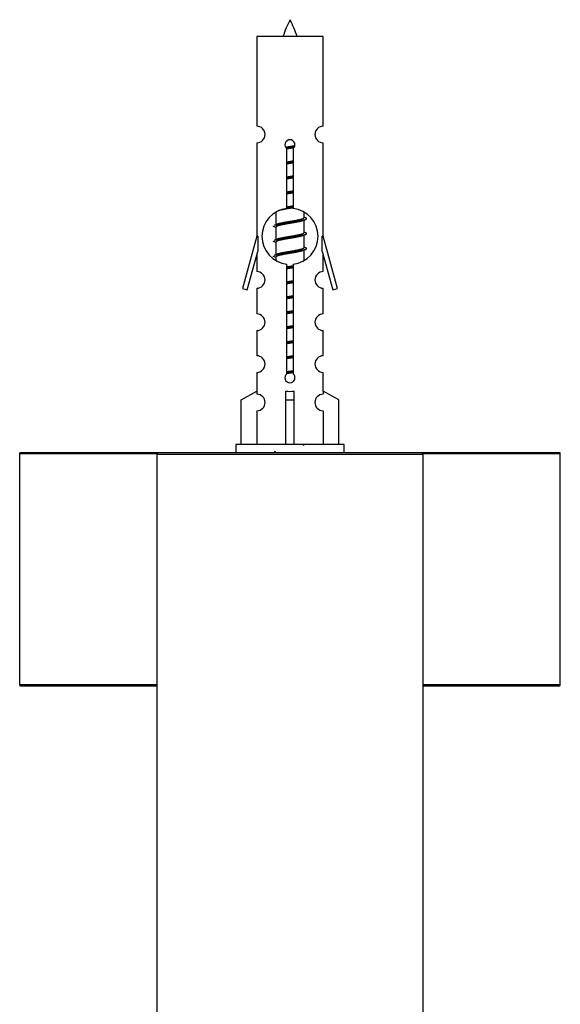
# Model space of a CAD drawing. Units: millimetres. Extents: x 0 to 1484, y 0 to 2475.
# Drawn here: x 873 to 938, y 1091 to 1209 of the extents above; entities that cross this region are included whole.
import ezdxf

# ---------------------------------------------------------------- set-up
doc = ezdxf.new("R2010")
doc.units = ezdxf.units.MM
doc.layers.add('DV5_Défaut', color=7, linetype='Continuous')
doc.layers.add('Défaut', color=7, linetype='Continuous')

# ---------------------------------------------------------------- blocks, each defined once
blk = doc.blocks.new('SE4')
at = {"layer": 'DV5_Défaut', "color": 7, "linetype": 'Continuous'}
for p, q in [((909.78, 1207.15), (901.78, 1207.15)), ((901.78, 1207.15), (901.78, 1196.38)), ((909.78, 1196.38), (909.78, 1207.15)), ((901.78, 1194.38), (901.78, 1183.15)), ((909.78, 1183.15), (909.78, 1194.38)), ((905.42, 1186.5), (905.42, 1193.68)), ((906.15, 1193.68), (906.15, 1186.5)), ((904.08, 1186.05), (904.08, 1184.56)), ((907.48, 1185.4), (907.48, 1186.03)), ((904.22, 1184.62), (903.9, 1184.48)), ((907.66, 1185.38), (907.48, 1185.46)), ((907.48, 1183.6), (907.48, 1185.09)), ((901.78, 1183.15), (900.06, 1176.86)), ((901.91, 1183.15), (901.78, 1183.15)), ((901.91, 1183.15), (901.91, 1181.33)), ((904.08, 1184.25), (904.08, 1182.76)), ((907.66, 1183.58), (907.48, 1183.66)), ((907.48, 1181.8), (907.48, 1183.29)), ((909.78, 1183.15), (909.65, 1183.15)), ((909.65, 1181.33), (909.65, 1183.15)), ((911.51, 1176.86), (909.78, 1183.15)), ((904.22, 1182.82), (903.9, 1182.68)), ((904.08, 1182.45), (904.08, 1180.96)), ((900.63, 1176.7), (901.91, 1181.33)), ((901.78, 1180.87), (901.78, 1178.9)), ((904.22, 1181.02), (903.9, 1180.88)), ((907.66, 1181.78), (907.48, 1181.86)), ((907.48, 1180.3), (907.48, 1181.49)), ((909.65, 1181.33), (910.93, 1176.7)), ((909.78, 1178.9), (909.78, 1180.87)), ((904.08, 1180.65), (904.08, 1180.28)), ((905.42, 1166.63), (905.42, 1179.8)), ((906.15, 1179.8), (906.15, 1166.63)), ((900.06, 1176.86), (900.63, 1176.7)), ((901.78, 1176.9), (901.78, 1173.82)), ((909.78, 1173.82), (909.78, 1176.9)), ((910.93, 1176.7), (911.51, 1176.86)), ((901.78, 1171.82), (901.78, 1168.8)), ((909.78, 1168.8), (909.78, 1171.82)), ((901.78, 1166.8), (901.78, 1164.52)), ((909.78, 1164.52), (909.78, 1166.8)), ((899.9, 1163.48), (901.81, 1164.53)), ((901.81, 1164.53), (901.81, 1164.18)), ((905.28, 1163.48), (905.28, 1164.53)), ((906.28, 1163.48), (906.28, 1164.53)), ((911.66, 1163.48), (909.75, 1164.53)), ((909.75, 1164.53), (909.75, 1164.18)), ((899.9, 1158.15), (899.9, 1163.48)), ((905.28, 1158.15), (905.28, 1163.48)), ((905.28, 1163.48), (906.28, 1163.48)), ((906.28, 1158.15), (906.28, 1163.48)), ((911.66, 1158.15), (911.66, 1163.48)), ((901.81, 1162.18), (901.81, 1158.15)), ((909.75, 1162.18), (909.75, 1158.15)), ((889.98, 1157.15), (873.38, 1157.15)), ((921.58, 1157.15), (889.98, 1157.15)), ((912.28, 1158.15), (899.28, 1158.15)), ((899.28, 1158.15), (899.28, 1157.15)), ((912.28, 1157.15), (912.28, 1158.15)), ((938.18, 1157.15), (921.58, 1157.15)), ((873.28, 1157.05), (889.81, 1157.05)), ((873.28, 1157.05), (873.28, 1129.25)), ((889.78, 1156.95), (921.78, 1156.95)), ((889.78, 1156.95), (889.78, 1067.15)), ((921.75, 1157.05), (938.28, 1157.05)), ((921.78, 1067.15), (921.78, 1156.95)), ((938.28, 1129.25), (938.28, 1157.05)), ((889.78, 1129.25), (873.28, 1129.25)), ((873.38, 1129.15), (889.78, 1129.15)), ((938.28, 1129.25), (921.78, 1129.25)), ((921.78, 1129.15), (938.18, 1129.15))]:
    blk.add_line(p, q, dxfattribs=at)
for centre, radius, start, end in [((919.54, 1202.13), 15.45, 152.8736, 161.0269), ((892.03, 1202.13), 15.45, 18.9731, 27.1264), ((901.78, 1195.38), 1, 269.9999, 89.9999), ((909.78, 1195.38), 1, 90.0001, 270.0001), ((905.78, 1194.15), 0.6, 307.5089, 232.4911), ((905.78, 1183.15), 3.37, 96.2248, 263.7752), ((886.3, 1146.38), 43.43, 65.8276, 65.8413), ((905.78, 1183.15), 3.37, 276.2248, 83.7752), ((925.37, 1145.32), 43.61, 113.9637, 114.4188), ((886.3, 1144.58), 43.43, 65.8276, 66.0846), ((925.37, 1143.52), 43.61, 113.9637, 114.4188), ((886.3, 1142.78), 43.43, 65.8276, 66.0846), ((925.37, 1141.72), 43.61, 113.9637, 114.4188), ((886.3, 1140.98), 43.43, 65.8276, 66.0846), ((901.78, 1177.9), 1, 269.9999, 89.9999), ((909.78, 1177.9), 1, 90.0001, 270.0001), ((901.78, 1172.82), 1, 269.9999, 89.9999), ((909.78, 1172.82), 1, 90.0001, 270.0001), ((901.78, 1167.8), 1, 269.9999, 89.9999), ((909.78, 1167.8), 1, 90.0001, 270.0001), ((905.78, 1166.15), 0.6, 127.5089, 52.4911), ((901.78, 1163.18), 1, 271.7978, 88.2022), ((909.78, 1163.18), 1, 91.7978, 268.2022), ((873.38, 1157.05), 0.1, 90, 180), ((889.98, 1156.95), 0.2, 90, 180), ((886.3, 1117.58), 43.43, 65.8276, 66.0846), ((925.37, 1118.32), 43.61, 113.9637, 114.4188), ((921.58, 1156.95), 0.2, 0, 90), ((938.18, 1157.05), 0.1, 0, 90), ((873.38, 1129.25), 0.1, 180, 270), ((938.18, 1129.25), 0.1, 270, 0)]:
    blk.add_arc(centre, radius, start, end, dxfattribs=at)
blk.add_ellipse((905.78, 1166.72), major_axis=(-4, 0), ratio=0.550336, start_param=1.445468, end_param=1.696124, dxfattribs=at)
for points, weights, knots in [([(905.26, 1193.86), (905.51, 1193.91), (905.78, 1193.95), (906.08, 1194), (906.37, 1194.05)], [0.943318186377, 0.959286958519, 1, 0.954453123004, 0.939875072378], [0, 0, 0, 0.471981, 0.471981, 1, 1, 1]), ([(905.33, 1193.76), (905.55, 1193.8), (905.78, 1193.83), (906.06, 1193.86), (906.33, 1193.9)], [0.953732166592, 0.970267781525, 1, 0.964093305557, 0.947433404793], [0, 0, 0, 0.452966, 0.452966, 1, 1, 1]), ([(906.25, 1193.78), (906.02, 1193.74), (905.78, 1193.7), (905.59, 1193.67), (905.41, 1193.64)], [0.946801182202, 0.963404362606, 1, 0.970872245221, 0.954409967666], [0, 0, 0, 0.556813, 0.556813, 1, 1, 1]), ([(905.41, 1192.09), (905.59, 1192.12), (905.78, 1192.15), (905.97, 1192.18), (906.15, 1192.21)], [0.954711593229, 0.971138154054, 1, 0.971138154054, 0.954711593229], [0, 0, 0, 0.5, 0.5, 1, 1, 1]), ([(905.41, 1191.97), (905.59, 1192), (905.78, 1192.03), (905.97, 1192.05), (906.15, 1192.08)], [0.959880202632, 0.975436531063, 1, 0.975436531063, 0.959880202632], [0, 0, 0, 0.5, 0.5, 1, 1, 1]), ([(906.15, 1191.96), (905.97, 1191.93), (905.78, 1191.9), (905.59, 1191.87), (905.41, 1191.84)], [0.954711593229, 0.971138154054, 1, 0.971138154054, 0.954711593229], [0, 0, 0, 0.5, 0.5, 1, 1, 1]), ([(905.41, 1190.29), (905.59, 1190.32), (905.78, 1190.35), (905.97, 1190.38), (906.15, 1190.41)], [0.954711593229, 0.971138154054, 1, 0.971138154054, 0.954711593229], [0, 0, 0, 0.5, 0.5, 1, 1, 1]), ([(905.41, 1190.17), (905.59, 1190.2), (905.78, 1190.23), (905.97, 1190.25), (906.15, 1190.28)], [0.959880202632, 0.975436531063, 1, 0.975436531063, 0.959880202632], [0, 0, 0, 0.5, 0.5, 1, 1, 1]), ([(906.15, 1190.16), (905.97, 1190.13), (905.78, 1190.1), (905.59, 1190.07), (905.41, 1190.04)], [0.954711593229, 0.971138154054, 1, 0.971138154054, 0.954711593229], [0, 0, 0, 0.5, 0.5, 1, 1, 1]), ([(905.41, 1188.49), (905.59, 1188.52), (905.78, 1188.55), (905.97, 1188.58), (906.15, 1188.61)], [0.954711593229, 0.971138154054, 1, 0.971138154054, 0.954711593229], [0, 0, 0, 0.5, 0.5, 1, 1, 1]), ([(905.41, 1188.37), (905.59, 1188.4), (905.78, 1188.43), (905.97, 1188.45), (906.15, 1188.48)], [0.959880202632, 0.975436531063, 1, 0.975436531063, 0.959880202632], [0, 0, 0, 0.5, 0.5, 1, 1, 1]), ([(906.15, 1188.36), (905.97, 1188.33), (905.78, 1188.3), (905.59, 1188.27), (905.41, 1188.24)], [0.954711593229, 0.971138154054, 1, 0.971138154054, 0.954711593229], [0, 0, 0, 0.5, 0.5, 1, 1, 1]), ([(905.41, 1186.69), (905.59, 1186.72), (905.78, 1186.75), (905.97, 1186.78), (906.15, 1186.81)], [0.954711593229, 0.971138154054, 1, 0.971138154054, 0.954711593229], [0, 0, 0, 0.5, 0.5, 1, 1, 1]), ([(905.41, 1186.57), (905.59, 1186.6), (905.78, 1186.63), (905.94, 1186.65), (906.09, 1186.67)], [0.959880202632, 0.975436531063, 1, 0.97969343562, 0.965542613725], [0, 0, 0, 0.547436, 0.547436, 1, 1, 1]), ([(906.16, 1186.56), (905.97, 1186.53), (905.78, 1186.5), (904.84, 1186.36), (904.34, 1186.21)], [0.954579949707, 0.971022327761, 1, 0.871308339135, 0.989850766583], [0, 0, 0, 0.183788, 0.183788, 1, 1, 1]), ([(903.91, 1184.48), (903.96, 1184.5), (904.05, 1184.53), (904.63, 1184.68), (905.78, 1184.83), (906.94, 1184.98), (907.51, 1185.13), (907.98, 1185.25), (907.66, 1185.38)], [0.962852408417, 0.97772155243, 1, 0.866025403784, 1, 0.866025403784, 1, 0.888253018409, 0.962920301125], [0, 0, 0, 0.055423, 0.055423, 0.388714, 0.388714, 0.722005, 0.722005, 1, 1, 1]), ([(907.35, 1185.03), (907.31, 1185.02), (907.25, 1185), (906.76, 1184.85), (905.78, 1184.7), (904.8, 1184.55), (904.31, 1184.4), (904.08, 1184.33), (904.08, 1184.25)], [0.972032873102, 0.984138584193, 1, 0.866025403784, 1, 0.866025403784, 1, 0.933012701892, 0.933012701892], [0, 0, 0, 0.045215, 0.045215, 0.427129, 0.427129, 0.809043, 0.809043, 1, 1, 1]), ([(904.22, 1184.62), (904.26, 1184.64), (904.31, 1184.65), (904.8, 1184.8), (905.78, 1184.95), (906.76, 1185.1), (907.25, 1185.25), (907.48, 1185.32), (907.48, 1185.4)], [0.972776584214, 0.984623505403, 1, 0.866025403784, 1, 0.866025403784, 1, 0.933012701892, 0.933012701892], [0, 0, 0, 0.043894, 0.043894, 0.426336, 0.426336, 0.808779, 0.808779, 1, 1, 1]), ([(903.91, 1182.68), (903.96, 1182.7), (904.05, 1182.73), (904.63, 1182.88), (905.78, 1183.03), (906.94, 1183.18), (907.51, 1183.33), (907.98, 1183.45), (907.66, 1183.58)], [0.962852408417, 0.97772155243, 1, 0.866025403784, 1, 0.866025403784, 1, 0.888253018409, 0.962920301125], [0, 0, 0, 0.055423, 0.055423, 0.388714, 0.388714, 0.722005, 0.722005, 1, 1, 1]), ([(907.35, 1183.23), (907.31, 1183.22), (907.25, 1183.2), (906.76, 1183.05), (905.78, 1182.9), (904.8, 1182.75), (904.31, 1182.6), (904.08, 1182.53), (904.08, 1182.45)], [0.972032873102, 0.984138584193, 1, 0.866025403784, 1, 0.866025403784, 1, 0.933012701892, 0.933012701892], [0, 0, 0, 0.045215, 0.045215, 0.427129, 0.427129, 0.809043, 0.809043, 1, 1, 1]), ([(904.22, 1182.82), (904.26, 1182.84), (904.31, 1182.85), (904.8, 1183), (905.78, 1183.15), (906.76, 1183.3), (907.25, 1183.45), (907.48, 1183.52), (907.48, 1183.6)], [0.972776584214, 0.984623505403, 1, 0.866025403784, 1, 0.866025403784, 1, 0.933012701892, 0.933012701892], [0, 0, 0, 0.043894, 0.043894, 0.426336, 0.426336, 0.808779, 0.808779, 1, 1, 1]), ([(903.91, 1180.88), (903.96, 1180.9), (904.05, 1180.93), (904.63, 1181.08), (905.78, 1181.23), (906.94, 1181.38), (907.51, 1181.53), (907.98, 1181.65), (907.66, 1181.78)], [0.962852408417, 0.97772155243, 1, 0.866025403784, 1, 0.866025403784, 1, 0.888253018409, 0.962920301125], [0, 0, 0, 0.055423, 0.055423, 0.388714, 0.388714, 0.722005, 0.722005, 1, 1, 1]), ([(907.35, 1181.43), (907.31, 1181.42), (907.25, 1181.4), (906.76, 1181.25), (905.78, 1181.1), (904.8, 1180.95), (904.31, 1180.8), (904.08, 1180.73), (904.08, 1180.65)], [0.972032873102, 0.984138584193, 1, 0.866025403784, 1, 0.866025403784, 1, 0.933012701892, 0.933012701892], [0, 0, 0, 0.045215, 0.045215, 0.427129, 0.427129, 0.809043, 0.809043, 1, 1, 1]), ([(904.22, 1181.02), (904.26, 1181.04), (904.31, 1181.05), (904.8, 1181.2), (905.78, 1181.35), (906.76, 1181.5), (907.25, 1181.65), (907.48, 1181.72), (907.48, 1181.8)], [0.972776584214, 0.984623505403, 1, 0.866025403784, 1, 0.866025403784, 1, 0.933012701892, 0.933012701892], [0, 0, 0, 0.043894, 0.043894, 0.426336, 0.426336, 0.808779, 0.808779, 1, 1, 1]), ([(905.41, 1179.49), (905.59, 1179.52), (905.78, 1179.55), (905.95, 1179.58), (906.11, 1179.61)], [0.954711593229, 0.971138154054, 1, 0.974338410835, 0.958507299643], [0, 0, 0, 0.529348, 0.529348, 1, 1, 1]), ([(905.41, 1179.37), (905.59, 1179.4), (905.78, 1179.43), (905.97, 1179.45), (906.15, 1179.48)], [0.959880202632, 0.975436531063, 1, 0.975436531063, 0.959880202632], [0, 0, 0, 0.5, 0.5, 1, 1, 1]), ([(906.15, 1179.36), (905.97, 1179.33), (905.78, 1179.3), (905.59, 1179.27), (905.41, 1179.24)], [0.954711593229, 0.971138154054, 1, 0.971138154054, 0.954711593229], [0, 0, 0, 0.5, 0.5, 1, 1, 1]), ([(905.41, 1177.69), (905.59, 1177.72), (905.78, 1177.75), (905.97, 1177.78), (906.15, 1177.81)], [0.954711593229, 0.971138154054, 1, 0.971138154054, 0.954711593229], [0, 0, 0, 0.5, 0.5, 1, 1, 1]), ([(905.41, 1177.57), (905.59, 1177.6), (905.78, 1177.63), (905.97, 1177.65), (906.15, 1177.68)], [0.959880202632, 0.975436531063, 1, 0.975436531063, 0.959880202632], [0, 0, 0, 0.5, 0.5, 1, 1, 1]), ([(906.15, 1177.56), (905.97, 1177.53), (905.78, 1177.5), (905.59, 1177.47), (905.41, 1177.44)], [0.954711593229, 0.971138154054, 1, 0.971138154054, 0.954711593229], [0, 0, 0, 0.5, 0.5, 1, 1, 1]), ([(905.41, 1175.89), (905.59, 1175.92), (905.78, 1175.95), (905.97, 1175.98), (906.15, 1176.01)], [0.954711593229, 0.971138154054, 1, 0.971138154054, 0.954711593229], [0, 0, 0, 0.5, 0.5, 1, 1, 1]), ([(905.41, 1175.77), (905.59, 1175.8), (905.78, 1175.83), (905.97, 1175.85), (906.15, 1175.88)], [0.959880202632, 0.975436531063, 1, 0.975436531063, 0.959880202632], [0, 0, 0, 0.5, 0.5, 1, 1, 1]), ([(906.15, 1175.76), (905.97, 1175.73), (905.78, 1175.7), (905.59, 1175.67), (905.41, 1175.64)], [0.954711593229, 0.971138154054, 1, 0.971138154054, 0.954711593229], [0, 0, 0, 0.5, 0.5, 1, 1, 1]), ([(905.41, 1174.09), (905.59, 1174.12), (905.78, 1174.15), (905.97, 1174.18), (906.15, 1174.21)], [0.954711593229, 0.971138154054, 1, 0.971138154054, 0.954711593229], [0, 0, 0, 0.5, 0.5, 1, 1, 1]), ([(905.41, 1173.97), (905.59, 1174), (905.78, 1174.03), (905.97, 1174.05), (906.15, 1174.08)], [0.959880202632, 0.975436531063, 1, 0.975436531063, 0.959880202632], [0, 0, 0, 0.5, 0.5, 1, 1, 1]), ([(906.15, 1173.96), (905.97, 1173.93), (905.78, 1173.9), (905.59, 1173.87), (905.41, 1173.84)], [0.954711593229, 0.971138154054, 1, 0.971138154054, 0.954711593229], [0, 0, 0, 0.5, 0.5, 1, 1, 1]), ([(905.41, 1172.29), (905.59, 1172.32), (905.78, 1172.35), (905.97, 1172.38), (906.15, 1172.41)], [0.954711593229, 0.971138154054, 1, 0.971138154054, 0.954711593229], [0, 0, 0, 0.5, 0.5, 1, 1, 1]), ([(905.41, 1172.17), (905.59, 1172.2), (905.78, 1172.23), (905.97, 1172.25), (906.15, 1172.28)], [0.959880202632, 0.975436531063, 1, 0.975436531063, 0.959880202632], [0, 0, 0, 0.5, 0.5, 1, 1, 1]), ([(906.15, 1172.16), (905.97, 1172.13), (905.78, 1172.1), (905.59, 1172.07), (905.41, 1172.04)], [0.954711593229, 0.971138154054, 1, 0.971138154054, 0.954711593229], [0, 0, 0, 0.5, 0.5, 1, 1, 1]), ([(905.41, 1170.49), (905.59, 1170.52), (905.78, 1170.55), (905.97, 1170.58), (906.15, 1170.61)], [0.954711593229, 0.971138154054, 1, 0.971138154054, 0.954711593229], [0, 0, 0, 0.5, 0.5, 1, 1, 1]), ([(905.41, 1170.37), (905.59, 1170.4), (905.78, 1170.43), (905.97, 1170.45), (906.15, 1170.48)], [0.959880202632, 0.975436531063, 1, 0.975436531063, 0.959880202632], [0, 0, 0, 0.5, 0.5, 1, 1, 1]), ([(906.15, 1170.36), (905.97, 1170.33), (905.78, 1170.3), (905.59, 1170.27), (905.41, 1170.24)], [0.954711593229, 0.971138154054, 1, 0.971138154054, 0.954711593229], [0, 0, 0, 0.5, 0.5, 1, 1, 1]), ([(905.41, 1168.69), (905.59, 1168.72), (905.78, 1168.75), (905.97, 1168.78), (906.15, 1168.81)], [0.954711593229, 0.971138154054, 1, 0.971138154054, 0.954711593229], [0, 0, 0, 0.5, 0.5, 1, 1, 1]), ([(905.41, 1168.57), (905.59, 1168.6), (905.78, 1168.63), (905.97, 1168.65), (906.15, 1168.68)], [0.959880202632, 0.975436531063, 1, 0.975436531063, 0.959880202632], [0, 0, 0, 0.5, 0.5, 1, 1, 1]), ([(906.15, 1168.56), (905.97, 1168.53), (905.78, 1168.5), (905.59, 1168.47), (905.41, 1168.44)], [0.954711593229, 0.971138154054, 1, 0.971138154054, 0.954711593229], [0, 0, 0, 0.5, 0.5, 1, 1, 1]), ([(906.14, 1166.76), (905.96, 1166.73), (905.78, 1166.7), (905.57, 1166.67), (905.37, 1166.63)], [0.956211495133, 0.972433819057, 1, 0.967777713299, 0.951055018156], [0, 0, 0, 0.461062, 0.461062, 1, 1, 1]), ([(905.41, 1166.89), (905.59, 1166.92), (905.78, 1166.95), (905.97, 1166.98), (906.15, 1167.01)], [0.954711593229, 0.971138154054, 1, 0.971138154054, 0.954711593229], [0, 0, 0, 0.5, 0.5, 1, 1, 1]), ([(905.42, 1166.78), (905.6, 1166.8), (905.78, 1166.83), (905.97, 1166.85), (906.15, 1166.88)], [0.960477982665, 0.975905882594, 1, 0.975436531063, 0.959880202632], [0, 0, 0, 0.495177, 0.495177, 1, 1, 1])]:
    blk.add_rational_spline(points, weights, degree=2, knots=knots, dxfattribs=at)
for points in [[(903.91, 1184.27), (903.78, 1184.32), (903.78, 1184.38)], [(903.91, 1182.47), (903.78, 1182.52), (903.78, 1182.58)], [(903.91, 1180.67), (903.78, 1180.72), (903.78, 1180.78)]]:
    blk.add_rational_spline(points, [0.962902020678, 0.933012701892, 0.933012701892], degree=2, dxfattribs=at)

msp = doc.modelspace()

# ---------------------------------------------------------------- block references
at = {"layer": 'Défaut'}
msp.add_blockref('SE4', (0, 0), dxfattribs=at)

doc.saveas('drawing.dxf')
